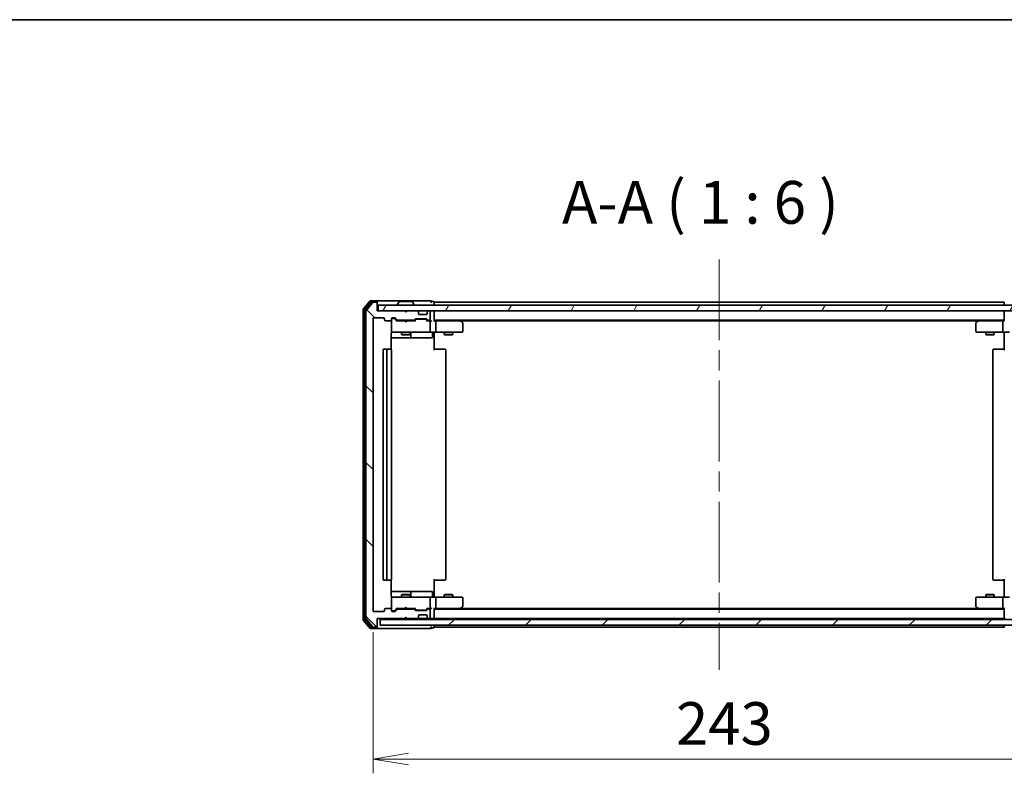
# Model space of a CAD drawing. Units: millimetres. Extents: x 72 to 7942, y 40 to 1726.
# Drawn here: x 2567 to 2913, y 1462 to 1726 of the extents above; entities that cross this region are included whole.
import ezdxf

# ---------------------------------------------------------------- set-up
doc = ezdxf.new("R2010")
doc.units = ezdxf.units.MM
doc.header["$LTSCALE"] = 5
doc.linetypes.add('CHAIN', pattern=[0.3543, 0.2362, -0.0295, 0.0591, -0.0295])
doc.layers.get('Defpoints').update_dxf_attribs({"lineweight": 25})
for name, color, linetype, lineweight in [('Border (ISO)', 7, 'Continuous', 35), ('Centerline (ISO)', 131, 'Continuous', 18), ('Dimension (ISO)', 7, 'Continuous', 18), ('Hatch (ISO)', 1, 'Continuous', 18), ('Symbol (ISO)', 7, 'Continuous', 18), ('Visible (ISO)', 7, 'Continuous', 35)]:
    doc.layers.add(name, color=color, linetype=linetype, lineweight=lineweight)
doc.styles.add('Note Text (TK)', font='MS PGothic.ttf')
doc.dimstyles.new('Default - Method 1b (TK)', dxfattribs={"dimscale": 5, "dimtxt": 2.5, "dimasz": 2.5, "dimexe": 1, "dimexo": 1.5, "dimgap": 1, "dimtad": 1, "dimdsep": 46, "dimtxsty": 'Note Text (TK)', "dimblk": 'OPEN', "dimcen": 0.09, "dimdle": 5, "dimclrd": 100, "dimclre": 100, "dimclrt": 7, "dimadec": 1, "dimazin": 1, "dimtfac": 1, "dimtmove": 0, "dimatfit": 3, "dimldrblk": 'OPEN', "dimfxl": 1, "dimtolj": 1, "dimlwd": -1, "dimlwe": -1, "dimarcsym": 0})

# ---------------------------------------------------------------- blocks, each defined once
blk = doc.blocks.new('Borders tk図枠')
at = {"layer": 'Border (ISO)'}
blk.add_line((14.5, 289), (405.5, 289), dxfattribs=at)
blk = doc.blocks.new('_Open')
at = {"color": 0, "linetype": 'ByBlock', "lineweight": -2}
for p, q in [((-1, 0.167), (0, 0)), ((-1, -0.167), (0, 0)), ((0, 0), (-1, 0))]:
    blk.add_line(p, q, dxfattribs=at)
blk = doc.blocks.new('*D29')
at = {"layer": 'Defpoints', "color": 0}
for p in [(2691.25, 1518.72), (2934.25, 1518.72), (2934.25, 1466.67)]:
    blk.add_point(p, dxfattribs=at)
at = {"layer": 'Dimension (ISO)', "color": 100}
for p, q in [((2691.25, 1511.22), (2691.25, 1461.67)), ((2934.25, 1511.22), (2934.25, 1461.67)), ((2703.75, 1466.67), (2921.75, 1466.67))]:
    blk.add_line(p, q, dxfattribs=at)
at = {"layer": 'Dimension (ISO)', "color": 100, "xscale": 12.5, "yscale": 12.5, "zscale": 12.5, "rotation": 180}
blk.add_blockref('_Open', (2691.25, 1466.67), dxfattribs=at)
at = {"layer": 'Dimension (ISO)', "color": 100, "xscale": 12.5, "yscale": 12.5, "zscale": 12.5}
blk.add_blockref('_Open', (2934.25, 1466.67), dxfattribs=at)
at = {"layer": 'Dimension (ISO)', "color": 7, "insert": (2797.56, 1479.14), "char_height": 12.5, "attachment_point": 4, "style": 'Note Text (TK)'}
blk.add_mtext('\\A1;\\fMS PGothic|b0|i0;{\\H14.9400;243', dxfattribs=at)

msp = doc.modelspace()

# ---------------------------------------------------------------- hatches: boundary and pattern name
at = {"layer": 'Hatch (ISO)'}
h = msp.add_hatch(dxfattribs=at)
h.set_pattern_fill('ANSI31', color=256, scale=152.4, angle=90.00021, style=0)
h.set_pattern_definition([(135.0002, (1950.5, -8), (-13.47033, -13.47043), [])])
edge = h.paths.add_edge_path()
edge.add_ellipse((2692.4524, 1513.223), major_axis=(0.3, 0), ratio=1, start_angle=270, end_angle=360)
edge.add_line((2692.7524, 1513.223), (2692.7524, 1515.923))
edge.add_line((2692.7524, 1515.923), (2702.2524, 1515.923))
edge.add_line((2702.2524, 1515.923), (2702.7524, 1516.423))
edge.add_line((2702.7524, 1516.423), (2703.2524, 1515.923))
edge.add_line((2703.2524, 1515.923), (2706.6281, 1515.923))
edge.add_ellipse((2706.6281, 1516.223), major_axis=(0.3, 0), ratio=1, start_angle=270, end_angle=315)
edge.add_line((2706.8402, 1516.0109), (2707.1645, 1516.3352))
edge.add_ellipse((2706.9524, 1516.5473), major_axis=(0.2121, 0.2121), ratio=1, start_angle=270, end_angle=315)
edge.add_line((2707.2524, 1516.5473), (2707.2524, 1516.923))
edge.add_ellipse((2707.5524, 1516.923), major_axis=(0, 0.3), ratio=1, start_angle=0, end_angle=90, ccw=False)
edge.add_line((2707.5524, 1517.223), (2709.9524, 1517.223))
edge.add_ellipse((2709.9524, 1516.923), major_axis=(0.3, 0), ratio=1, start_angle=0, end_angle=90, ccw=False)
edge.add_line((2710.2524, 1516.923), (2710.2524, 1516.5473))
edge.add_ellipse((2710.5524, 1516.5473), major_axis=(0, -0.3), ratio=1, start_angle=270, end_angle=315)
edge.add_line((2710.3402, 1516.3352), (2710.6645, 1516.0109))
edge.add_ellipse((2710.8766, 1516.223), major_axis=(0.2121, -0.2121), ratio=1, start_angle=270, end_angle=315)
edge.add_line((2710.8766, 1515.923), (2710.9524, 1515.923))
edge.add_ellipse((2710.9524, 1516.223), major_axis=(0.3, 0), ratio=1, start_angle=270, end_angle=360)
edge.add_line((2711.2524, 1516.223), (2711.2524, 1518.923))
edge.add_ellipse((2710.9524, 1518.923), major_axis=(0, 0.3), ratio=1, start_angle=270, end_angle=360)
edge.add_line((2710.9524, 1519.223), (2710.5766, 1519.223))
edge.add_ellipse((2710.5766, 1518.923), major_axis=(-0.3, 0), ratio=1, start_angle=270, end_angle=315)
edge.add_line((2710.3645, 1519.1352), (2710.0402, 1518.8109))
edge.add_ellipse((2709.8281, 1519.023), major_axis=(-0.2121, -0.2121), ratio=1, start_angle=45, end_angle=90, ccw=False)
edge.add_line((2709.8281, 1518.723), (2706.3266, 1518.723))
edge.add_ellipse((2706.3266, 1519.023), major_axis=(-0.3, 0), ratio=1, start_angle=45, end_angle=90, ccw=False)
edge.add_line((2706.1145, 1518.8109), (2705.7902, 1519.1352))
edge.add_ellipse((2705.5781, 1518.923), major_axis=(-0.2121, 0.2121), ratio=1, start_angle=270, end_angle=315)
edge.add_line((2705.5781, 1519.223), (2699.9266, 1519.223))
edge.add_ellipse((2699.9266, 1518.923), major_axis=(-0.3, 0), ratio=1, start_angle=270, end_angle=315)
edge.add_line((2699.7145, 1519.1352), (2699.0902, 1518.5109))
edge.add_ellipse((2698.8781, 1518.723), major_axis=(-0.2121, -0.2121), ratio=1, start_angle=45, end_angle=90, ccw=False)
edge.add_line((2698.8781, 1518.423), (2698.0524, 1518.423))
edge.add_ellipse((2698.0524, 1518.723), major_axis=(-0.3, 0), ratio=1, start_angle=0, end_angle=90, ccw=False)
edge.add_line((2697.7524, 1518.723), (2697.7524, 1519.123))
edge.add_ellipse((2697.4524, 1519.123), major_axis=(0, 0.3), ratio=1, start_angle=270, end_angle=360)
edge.add_line((2697.4524, 1519.423), (2695.5524, 1519.423))
edge.add_ellipse((2695.5524, 1519.123), major_axis=(-0.3, 0), ratio=1, start_angle=270, end_angle=360)
edge.add_line((2695.2524, 1519.123), (2695.2524, 1518.723))
edge.add_ellipse((2694.9524, 1518.723), major_axis=(0, -0.3), ratio=1, start_angle=0, end_angle=90, ccw=False)
edge.add_line((2694.9524, 1518.423), (2691.5524, 1518.423))
edge.add_ellipse((2691.5524, 1518.723), major_axis=(-0.3, 0), ratio=1, start_angle=0, end_angle=90, ccw=False)
edge.add_line((2691.2524, 1518.723), (2691.2524, 1621.123))
edge.add_ellipse((2691.5524, 1621.123), major_axis=(0, 0.3), ratio=1, start_angle=0, end_angle=90, ccw=False)
edge.add_line((2691.5524, 1621.423), (2694.9524, 1621.423))
edge.add_ellipse((2694.9524, 1621.123), major_axis=(0.3, 0), ratio=1, start_angle=0, end_angle=90, ccw=False)
edge.add_line((2695.2524, 1621.123), (2695.2524, 1620.723))
edge.add_ellipse((2695.5524, 1620.723), major_axis=(0, -0.3), ratio=1, start_angle=270, end_angle=360)
edge.add_line((2695.5524, 1620.423), (2697.4524, 1620.423))
edge.add_ellipse((2697.4524, 1620.723), major_axis=(0.3, 0), ratio=1, start_angle=270, end_angle=360)
edge.add_line((2697.7524, 1620.723), (2697.7524, 1621.123))
edge.add_ellipse((2698.0524, 1621.123), major_axis=(0, 0.3), ratio=1, start_angle=0, end_angle=90, ccw=False)
edge.add_line((2698.0524, 1621.423), (2698.8781, 1621.423))
edge.add_ellipse((2698.8781, 1621.123), major_axis=(0.3, 0), ratio=1, start_angle=45, end_angle=90, ccw=False)
edge.add_line((2699.0902, 1621.3352), (2699.7145, 1620.7109))
edge.add_ellipse((2699.9266, 1620.923), major_axis=(0.2121, -0.2121), ratio=1, start_angle=270, end_angle=315)
edge.add_line((2699.9266, 1620.623), (2705.5781, 1620.623))
edge.add_ellipse((2705.5781, 1620.923), major_axis=(0.3, 0), ratio=1, start_angle=270, end_angle=315)
edge.add_line((2705.7902, 1620.7109), (2706.1145, 1621.0352))
edge.add_ellipse((2706.3266, 1620.823), major_axis=(0.2121, 0.2121), ratio=1, start_angle=45, end_angle=90, ccw=False)
edge.add_line((2706.3266, 1621.123), (2709.8281, 1621.123))
edge.add_ellipse((2709.8281, 1620.823), major_axis=(0.3, 0), ratio=1, start_angle=45, end_angle=90, ccw=False)
edge.add_line((2710.0402, 1621.0352), (2710.3645, 1620.7109))
edge.add_ellipse((2710.5766, 1620.923), major_axis=(0.2121, -0.2121), ratio=1, start_angle=270, end_angle=315)
edge.add_line((2710.5766, 1620.623), (2710.9524, 1620.623))
edge.add_ellipse((2710.9524, 1620.923), major_axis=(0.3, 0), ratio=1, start_angle=270, end_angle=360)
edge.add_line((2711.2524, 1620.923), (2711.2524, 1623.623))
edge.add_ellipse((2710.9524, 1623.623), major_axis=(0, 0.3), ratio=1, start_angle=270, end_angle=360)
edge.add_line((2710.9524, 1623.923), (2710.8766, 1623.923))
edge.add_ellipse((2710.8766, 1623.623), major_axis=(-0.3, 0), ratio=1, start_angle=270, end_angle=315)
edge.add_line((2710.6645, 1623.8352), (2710.3402, 1623.5109))
edge.add_ellipse((2710.5524, 1623.2988), major_axis=(-0.2121, -0.2121), ratio=1, start_angle=270, end_angle=315)
edge.add_line((2710.2524, 1623.2988), (2710.2524, 1622.923))
edge.add_ellipse((2709.9524, 1622.923), major_axis=(0, -0.3), ratio=1, start_angle=0, end_angle=90, ccw=False)
edge.add_line((2709.9524, 1622.623), (2707.5524, 1622.623))
edge.add_ellipse((2707.5524, 1622.923), major_axis=(-0.3, 0), ratio=1, start_angle=0, end_angle=90, ccw=False)
edge.add_line((2707.2524, 1622.923), (2707.2524, 1623.2988))
edge.add_ellipse((2706.9524, 1623.2988), major_axis=(0, 0.3), ratio=1, start_angle=270, end_angle=315)
edge.add_line((2707.1645, 1623.5109), (2706.8402, 1623.8352))
edge.add_ellipse((2706.6281, 1623.623), major_axis=(-0.2121, 0.2121), ratio=1, start_angle=270, end_angle=315)
edge.add_line((2706.6281, 1623.923), (2703.2524, 1623.923))
edge.add_line((2703.2524, 1623.923), (2702.7524, 1623.423))
edge.add_line((2702.7524, 1623.423), (2702.2524, 1623.923))
edge.add_line((2702.2524, 1623.923), (2692.7524, 1623.923))
edge.add_line((2692.7524, 1623.923), (2692.7524, 1626.623))
edge.add_ellipse((2692.4524, 1626.623), major_axis=(0, 0.3), ratio=1, start_angle=270, end_angle=360)
edge.add_line((2692.4524, 1626.923), (2691.3929, 1626.923))
edge.add_ellipse((2691.3929, 1626.623), major_axis=(-0.3, 0), ratio=1, start_angle=270, end_angle=320.194429)
edge.add_line((2691.1624, 1626.8151), (2688.8219, 1624.0065))
edge.add_ellipse((2689.0524, 1623.8144), major_axis=(-0.1921, -0.2305), ratio=1, start_angle=270, end_angle=309.805571)
edge.add_line((2688.7524, 1623.8144), (2688.7524, 1516.0316))
edge.add_ellipse((2689.0524, 1516.0316), major_axis=(0, -0.3), ratio=1, start_angle=270, end_angle=309.805571)
edge.add_line((2688.8219, 1515.8396), (2691.1624, 1513.031))
edge.add_ellipse((2691.3929, 1513.223), major_axis=(0.1921, -0.2305), ratio=1, start_angle=270, end_angle=320.194429)
edge.add_line((2691.3929, 1512.923), (2692.4524, 1512.923))
h = msp.add_hatch(dxfattribs=at)
h.set_pattern_fill('ANSI31', color=256, scale=152.4, angle=14.999978, style=0)
h.set_pattern_definition([(60, (1950.5, -8), (-16.49778, 9.525), [])])
h.paths.add_polyline_path([(2932.4524, 1623.923), (2932.4524, 1625.923), (2693.0524, 1625.923), (2693.0524, 1623.923)])
h = msp.add_hatch(dxfattribs=at)
h.set_pattern_fill('ANSI31', color=256, scale=152.4, style=0)
h.set_pattern_definition([(45, (1950.5, -8), (-13.47038, 13.47038), [])])
h.paths.add_polyline_path([(2931.7524, 1513.623), (2931.7524, 1515.623), (2693.7524, 1515.623), (2693.7524, 1513.623)])

# ---------------------------------------------------------------- linework, layer by layer
at = {"layer": 'Centerline (ISO)', "linetype": 'CHAIN', "ltscale": 23.990969}
msp.add_line((2812.7524, 1641.923), (2812.7524, 1497.923), dxfattribs=at)
at = {"layer": 'Visible (ISO)'}
for p, q in [((2690.1624, 1627.3151), (2687.8219, 1624.5065)), ((2692.4524, 1627.423), (2690.3929, 1627.423)), ((2707.7524, 1627.423), (2692.4524, 1627.423)), ((2711.4524, 1627.423), (2707.7524, 1627.423)), ((2687.7524, 1624.3144), (2687.7524, 1515.5316)), ((2688.2524, 1624.1334), (2688.2524, 1515.7127)), ((2690.5633, 1627.0151), (2688.3219, 1624.3254)), ((2688.7524, 1623.8144), (2688.7524, 1516.0316)), ((2691.1624, 1626.8151), (2688.8219, 1624.0065)), ((2692.4524, 1627.123), (2690.7937, 1627.123)), ((2692.4524, 1626.923), (2691.3929, 1626.923)), ((2692.7524, 1627.123), (2692.7524, 1626.823)), ((2692.7524, 1626.623), (2692.7524, 1626.823)), ((2692.7524, 1623.923), (2692.7524, 1626.623)), ((2702.2524, 1623.923), (2692.7524, 1623.923)), ((2932.4524, 1625.923), (2693.0524, 1625.923)), ((2693.0524, 1625.923), (2693.0524, 1623.923)), ((2693.0524, 1623.923), (2932.4524, 1623.923)), ((2699.8524, 1626.023), (2699.8524, 1626.0637)), ((2700.4432, 1627.032), (2699.8847, 1626.1727)), ((2704.8938, 1627.123), (2700.6109, 1627.123)), ((2702.7524, 1623.423), (2702.2524, 1623.923)), ((2703.2524, 1623.923), (2702.7524, 1623.423)), ((2706.6281, 1623.923), (2703.2524, 1623.923)), ((2705.0615, 1627.032), (2705.6201, 1626.1727)), ((2705.6524, 1626.023), (2705.6524, 1626.0637)), ((2707.1645, 1623.5109), (2706.8402, 1623.8352)), ((2710.6645, 1623.8352), (2710.3402, 1623.5109)), ((2710.9524, 1623.923), (2710.8766, 1623.923)), ((2712.4524, 1627.123), (2711.7524, 1627.123)), ((2712.7524, 1626.623), (2712.7524, 1626.923)), ((2912.7524, 1626.923), (2712.7524, 1626.923)), ((2712.7524, 1625.923), (2712.7524, 1626.623)), ((2712.7524, 1623.623), (2712.7524, 1623.923)), ((2912.7524, 1626.923), (2912.7524, 1626.623)), ((2912.7524, 1626.623), (2912.7524, 1625.923)), ((2912.7524, 1623.923), (2912.7524, 1623.623)), ((2691.2524, 1518.723), (2691.2524, 1621.123)), ((2691.5524, 1621.423), (2694.9524, 1621.423)), ((2695.2524, 1621.123), (2695.2524, 1620.723)), ((2695.5524, 1620.423), (2697.4524, 1620.423)), ((2697.7524, 1620.723), (2697.7524, 1621.123)), ((2697.7524, 1620.723), (2697.7524, 1616.723)), ((2698.0524, 1621.423), (2698.8781, 1621.423)), ((2698.5416, 1621.223), (2698.0524, 1621.223)), ((2698.6781, 1621.223), (2698.5416, 1621.223)), ((2699.6024, 1620.423), (2698.8903, 1621.1351)), ((2699.0902, 1621.3352), (2699.7145, 1620.7109)), ((2702.2524, 1620.423), (2699.4263, 1620.423)), ((2699.9266, 1620.623), (2705.5781, 1620.623)), ((2701.2524, 1620.623), (2701.2524, 1620.423)), ((2702.3124, 1620.363), (2702.2524, 1620.423)), ((2702.7524, 1619.923), (2702.3124, 1620.363)), ((2702.7524, 1619.923), (2703.1924, 1620.363)), ((2703.2524, 1620.423), (2703.1924, 1620.363)), ((2706.0785, 1620.423), (2703.2524, 1620.423)), ((2704.2524, 1620.623), (2704.2524, 1620.423)), ((2705.7902, 1620.7109), (2706.1145, 1621.0352)), ((2706.3145, 1620.8351), (2705.9024, 1620.423)), ((2706.3266, 1621.123), (2709.8281, 1621.123)), ((2706.6701, 1620.923), (2706.5267, 1620.923)), ((2709.4847, 1620.923), (2706.6701, 1620.923)), ((2707.185, 1623.4905), (2707.1645, 1623.5109)), ((2707.2524, 1622.923), (2707.2524, 1623.2988)), ((2709.9524, 1622.623), (2707.5524, 1622.623)), ((2709.6281, 1620.923), (2709.4847, 1620.923)), ((2709.8403, 1620.8351), (2710.2524, 1620.423)), ((2710.0402, 1621.0352), (2710.3645, 1620.7109)), ((2710.9524, 1620.423), (2710.0763, 1620.423)), ((2710.2524, 1623.2988), (2710.2524, 1622.923)), ((2710.3402, 1623.5109), (2710.3198, 1623.4905)), ((2710.5766, 1620.623), (2710.9524, 1620.623)), ((2711.3281, 1620.423), (2710.9524, 1620.423)), ((2711.2524, 1620.923), (2711.2524, 1623.623)), ((2712.7524, 1620.3352), (2712.7524, 1623.623)), ((2712.7524, 1620.623), (2912.7524, 1620.623)), ((2713.1281, 1620.423), (2712.7524, 1620.423)), ((2721.719, 1620.423), (2713.1281, 1620.423)), ((2721.899, 1620.363), (2721.5524, 1620.623)), ((2721.819, 1620.423), (2903.6857, 1620.423)), ((2722.6324, 1619.813), (2721.899, 1620.363)), ((2903.6057, 1620.363), (2902.8724, 1619.813)), ((2903.9524, 1620.623), (2903.6057, 1620.363)), ((2912.3766, 1620.423), (2903.7857, 1620.423)), ((2912.7524, 1620.423), (2912.3766, 1620.423)), ((2912.7524, 1623.623), (2912.7524, 1620.3352)), ((2711.2524, 1616.723), (2711.2524, 1620.123)), ((2713.2524, 1616.723), (2713.2524, 1620.123)), ((2721.689, 1620.123), (2721.8446, 1620.2786)), ((2722.7524, 1616.723), (2722.7524, 1619.573)), ((2902.7524, 1619.573), (2902.7524, 1616.723)), ((2903.8158, 1620.123), (2903.6602, 1620.2786)), ((2912.2524, 1616.723), (2912.2524, 1620.123)), ((2697.6626, 1610.3371), (2697.6626, 1615.923)), ((2697.6626, 1614.423), (2704.0753, 1614.423)), ((2697.7524, 1616.723), (2697.7524, 1616.6997)), ((2698.0524, 1616.423), (2698.9378, 1616.423)), ((2698.9378, 1616.423), (2710.1342, 1616.423)), ((2701.2524, 1616.423), (2701.2524, 1615.573)), ((2701.2524, 1615.573), (2704.2524, 1615.573)), ((2701.5591, 1615.4197), (2701.2524, 1615.573)), ((2703.9457, 1615.4197), (2701.5591, 1615.4197)), ((2703.9457, 1615.4197), (2704.2524, 1615.573)), ((2704.0753, 1614.423), (2704.2469, 1614.423)), ((2704.2469, 1614.423), (2707.9214, 1614.423)), ((2704.2524, 1616.423), (2704.2524, 1615.573)), ((2704.5469, 1614.723), (2704.5469, 1616.123)), ((2707.9214, 1614.423), (2711.8511, 1614.423)), ((2710.1342, 1616.423), (2710.9524, 1616.423)), ((2713.1281, 1616.423), (2710.9524, 1616.423)), ((2712.1511, 1616.123), (2712.1511, 1614.723)), ((2712.7524, 1616.4153), (2712.7524, 1616.198)), ((2712.7524, 1615.923), (2712.7524, 1616.198)), ((2712.7524, 1615.923), (2712.7524, 1610.123)), ((2713.1281, 1616.423), (2721.689, 1616.423)), ((2716.2524, 1616.423), (2716.2524, 1615.573)), ((2716.2524, 1615.573), (2719.2524, 1615.573)), ((2716.5591, 1615.4197), (2716.2524, 1615.573)), ((2718.9457, 1615.4197), (2716.5591, 1615.4197)), ((2718.9457, 1615.4197), (2719.2524, 1615.573)), ((2719.2524, 1616.423), (2719.2524, 1615.573)), ((2721.689, 1616.423), (2722.4524, 1616.423)), ((2903.0524, 1616.423), (2903.8158, 1616.423)), ((2903.8158, 1616.423), (2912.3766, 1616.423)), ((2906.2524, 1616.423), (2906.2524, 1615.573)), ((2906.2524, 1615.573), (2909.2524, 1615.573)), ((2906.5591, 1615.4197), (2906.2524, 1615.573)), ((2908.9457, 1615.4197), (2906.5591, 1615.4197)), ((2908.9457, 1615.4197), (2909.2524, 1615.573)), ((2909.2524, 1616.423), (2909.2524, 1615.573)), ((2914.5524, 1616.423), (2912.3766, 1616.423)), ((2912.7524, 1616.198), (2912.7524, 1616.4153)), ((2912.7524, 1616.198), (2912.7524, 1615.923)), ((2912.7524, 1610.123), (2912.7524, 1615.923)), ((2694.7524, 1610.123), (2694.7524, 1529.723)), ((2696.3524, 1610.423), (2695.0524, 1610.423)), ((2696.0524, 1610.123), (2696.0524, 1529.723)), ((2696.5453, 1610.423), (2696.3524, 1610.423)), ((2696.5453, 1610.423), (2696.6867, 1610.423)), ((2697.3938, 1610.423), (2696.6867, 1610.423)), ((2697.3938, 1610.423), (2697.4524, 1610.423)), ((2697.7524, 1529.723), (2697.7524, 1610.123)), ((2712.7524, 1610.423), (2713.1666, 1610.423)), ((2715.5453, 1610.423), (2713.1666, 1610.423)), ((2715.5453, 1610.423), (2715.6867, 1610.423)), ((2716.3938, 1610.423), (2715.6867, 1610.423)), ((2716.3938, 1610.423), (2716.4524, 1610.423)), ((2716.7524, 1529.723), (2716.7524, 1610.123)), ((2908.7524, 1610.123), (2908.7524, 1529.723)), ((2909.0524, 1610.423), (2909.111, 1610.423)), ((2909.8181, 1610.423), (2909.111, 1610.423)), ((2909.8181, 1610.423), (2909.9595, 1610.423)), ((2912.3382, 1610.423), (2909.9595, 1610.423)), ((2912.3382, 1610.423), (2912.7524, 1610.423)), ((2695.0524, 1529.423), (2696.3524, 1529.423)), ((2696.3524, 1529.423), (2696.5453, 1529.423)), ((2696.6867, 1529.423), (2696.5453, 1529.423)), ((2696.6867, 1529.423), (2697.3938, 1529.423)), ((2697.4524, 1529.423), (2697.3938, 1529.423)), ((2697.6626, 1523.923), (2697.6626, 1529.509)), ((2712.7524, 1529.723), (2712.7524, 1523.923)), ((2713.1666, 1529.423), (2712.7524, 1529.423)), ((2713.1666, 1529.423), (2715.5453, 1529.423)), ((2715.6867, 1529.423), (2715.5453, 1529.423)), ((2715.6867, 1529.423), (2716.3938, 1529.423)), ((2716.4524, 1529.423), (2716.3938, 1529.423)), ((2909.111, 1529.423), (2909.0524, 1529.423)), ((2909.111, 1529.423), (2909.8181, 1529.423)), ((2909.9595, 1529.423), (2909.8181, 1529.423)), ((2909.9595, 1529.423), (2912.3382, 1529.423)), ((2912.7524, 1529.423), (2912.3382, 1529.423)), ((2912.7524, 1523.923), (2912.7524, 1529.723)), ((2704.0753, 1525.423), (2697.6626, 1525.423)), ((2701.5591, 1524.4264), (2701.2524, 1524.273)), ((2704.2524, 1524.273), (2701.2524, 1524.273)), ((2701.2524, 1523.423), (2701.2524, 1524.273)), ((2701.5591, 1524.4264), (2703.9457, 1524.4264)), ((2703.9457, 1524.4264), (2704.2524, 1524.273)), ((2704.2469, 1525.423), (2704.0753, 1525.423)), ((2707.9214, 1525.423), (2704.2469, 1525.423)), ((2704.2524, 1523.423), (2704.2524, 1524.273)), ((2704.5469, 1523.723), (2704.5469, 1525.123)), ((2711.8511, 1525.423), (2707.9214, 1525.423)), ((2712.1511, 1523.723), (2712.1511, 1525.123)), ((2712.7524, 1523.6481), (2712.7524, 1523.923)), ((2712.7524, 1523.6481), (2712.7524, 1523.4308)), ((2716.5591, 1524.4264), (2716.2524, 1524.273)), ((2719.2524, 1524.273), (2716.2524, 1524.273)), ((2716.2524, 1523.423), (2716.2524, 1524.273)), ((2716.5591, 1524.4264), (2718.9457, 1524.4264)), ((2718.9457, 1524.4264), (2719.2524, 1524.273)), ((2719.2524, 1523.423), (2719.2524, 1524.273)), ((2906.5591, 1524.4264), (2906.2524, 1524.273)), ((2909.2524, 1524.273), (2906.2524, 1524.273)), ((2906.2524, 1523.423), (2906.2524, 1524.273)), ((2906.5591, 1524.4264), (2908.9457, 1524.4264)), ((2908.9457, 1524.4264), (2909.2524, 1524.273)), ((2909.2524, 1523.423), (2909.2524, 1524.273)), ((2912.7524, 1523.923), (2912.7524, 1523.6481)), ((2912.7524, 1523.4308), (2912.7524, 1523.6481)), ((2697.7524, 1523.1464), (2697.7524, 1523.123)), ((2697.7524, 1523.123), (2697.7524, 1519.123)), ((2698.9378, 1523.423), (2698.0524, 1523.423)), ((2710.1342, 1523.423), (2698.9378, 1523.423)), ((2710.9524, 1523.423), (2710.1342, 1523.423)), ((2710.9524, 1523.423), (2713.1281, 1523.423)), ((2711.2524, 1519.723), (2711.2524, 1523.123)), ((2721.689, 1523.423), (2713.1281, 1523.423)), ((2713.2524, 1519.723), (2713.2524, 1523.123)), ((2722.4524, 1523.423), (2721.689, 1523.423)), ((2722.7524, 1520.273), (2722.7524, 1523.123)), ((2902.7524, 1523.123), (2902.7524, 1520.273)), ((2903.8158, 1523.423), (2903.0524, 1523.423)), ((2912.3766, 1523.423), (2903.8158, 1523.423)), ((2912.2524, 1519.723), (2912.2524, 1523.123)), ((2912.3766, 1523.423), (2914.5524, 1523.423)), ((2694.9524, 1518.423), (2691.5524, 1518.423)), ((2695.2524, 1519.123), (2695.2524, 1518.723)), ((2697.4524, 1519.423), (2695.5524, 1519.423)), ((2697.7524, 1518.723), (2697.7524, 1519.123)), ((2698.0524, 1518.623), (2698.5416, 1518.623)), ((2698.8781, 1518.423), (2698.0524, 1518.423)), ((2698.5416, 1518.623), (2698.6781, 1518.623)), ((2699.6024, 1519.423), (2698.8903, 1518.7109)), ((2699.7145, 1519.1352), (2699.0902, 1518.5109)), ((2699.4263, 1519.423), (2702.2524, 1519.423)), ((2705.5781, 1519.223), (2699.9266, 1519.223)), ((2701.2524, 1519.223), (2701.2524, 1519.423)), ((2702.2524, 1519.423), (2702.3124, 1519.483)), ((2702.7524, 1519.923), (2702.3124, 1519.483)), ((2702.7524, 1519.923), (2703.1924, 1519.483)), ((2703.1924, 1519.483), (2703.2524, 1519.423)), ((2703.2524, 1519.423), (2706.0785, 1519.423)), ((2704.2524, 1519.223), (2704.2524, 1519.423)), ((2706.1145, 1518.8109), (2705.7902, 1519.1352)), ((2706.3145, 1519.0109), (2705.9024, 1519.423)), ((2709.8281, 1518.723), (2706.3266, 1518.723)), ((2706.5267, 1518.923), (2706.6701, 1518.923)), ((2706.6701, 1518.923), (2709.4847, 1518.923)), ((2707.2524, 1516.5473), (2707.2524, 1516.923)), ((2707.5524, 1517.223), (2709.9524, 1517.223)), ((2709.4847, 1518.923), (2709.6281, 1518.923)), ((2710.2524, 1519.423), (2709.8403, 1519.0109)), ((2710.3645, 1519.1352), (2710.0402, 1518.8109)), ((2710.0763, 1519.423), (2710.9524, 1519.423)), ((2710.2524, 1516.923), (2710.2524, 1516.5473)), ((2710.9524, 1519.223), (2710.5766, 1519.223)), ((2710.9524, 1519.423), (2711.3281, 1519.423)), ((2711.2524, 1516.223), (2711.2524, 1518.923)), ((2712.7524, 1516.223), (2712.7524, 1519.5109)), ((2712.7524, 1519.423), (2713.1281, 1519.423)), ((2912.7524, 1519.223), (2712.7524, 1519.223)), ((2713.1281, 1519.423), (2721.719, 1519.423)), ((2721.5524, 1519.223), (2721.899, 1519.483)), ((2721.689, 1519.723), (2721.8446, 1519.5674)), ((2903.6857, 1519.423), (2721.819, 1519.423)), ((2721.899, 1519.483), (2722.6324, 1520.033)), ((2902.8724, 1520.033), (2903.6057, 1519.483)), ((2903.6057, 1519.483), (2903.9524, 1519.223)), ((2903.8158, 1519.723), (2903.6602, 1519.5674)), ((2903.7857, 1519.423), (2912.3766, 1519.423)), ((2912.3766, 1519.423), (2912.7524, 1519.423)), ((2912.7524, 1519.5109), (2912.7524, 1516.223)), ((2687.8219, 1515.3396), (2690.1624, 1512.531)), ((2688.3219, 1515.5206), (2690.5633, 1512.831)), ((2688.8219, 1515.8396), (2691.1624, 1513.031)), ((2692.7524, 1513.223), (2692.7524, 1515.923)), ((2692.7524, 1515.923), (2702.2524, 1515.923)), ((2931.7524, 1515.623), (2693.7524, 1515.623)), ((2693.7524, 1515.623), (2693.7524, 1513.623)), ((2693.7524, 1513.623), (2931.7524, 1513.623)), ((2702.2524, 1515.923), (2702.7524, 1516.423)), ((2702.2524, 1515.923), (2703.2524, 1515.923)), ((2702.7524, 1516.423), (2703.2524, 1515.923)), ((2703.2524, 1515.923), (2706.6281, 1515.923)), ((2706.6281, 1515.923), (2707.0524, 1515.923)), ((2706.8402, 1516.0109), (2707.1645, 1516.3352)), ((2707.0524, 1515.923), (2710.4524, 1515.923)), ((2707.1645, 1516.3352), (2707.185, 1516.3556)), ((2710.3198, 1516.3556), (2710.3402, 1516.3352)), ((2710.3402, 1516.3352), (2710.6645, 1516.0109)), ((2710.4524, 1515.923), (2710.8766, 1515.923)), ((2710.8766, 1515.923), (2710.9524, 1515.923)), ((2710.9524, 1515.923), (2711.6281, 1515.923)), ((2711.6281, 1515.923), (2712.4524, 1515.923)), ((2712.7524, 1515.923), (2712.7524, 1516.223)), ((2712.7524, 1515.923), (2912.7524, 1515.923)), ((2712.7524, 1515.623), (2712.7524, 1515.923)), ((2712.7524, 1513.223), (2712.7524, 1513.623)), ((2912.7524, 1516.223), (2912.7524, 1515.923)), ((2912.7524, 1515.923), (2912.7524, 1515.623)), ((2912.7524, 1513.623), (2912.7524, 1513.223)), ((2690.3929, 1512.423), (2692.4524, 1512.423)), ((2690.7937, 1512.723), (2692.4524, 1512.723)), ((2691.3929, 1512.923), (2692.4524, 1512.923)), ((2692.4524, 1512.423), (2707.7524, 1512.423)), ((2692.7524, 1513.023), (2692.7524, 1513.223)), ((2692.7524, 1513.023), (2692.7524, 1512.723)), ((2707.7524, 1512.423), (2711.4524, 1512.423)), ((2711.7524, 1512.723), (2712.4524, 1512.723)), ((2712.7524, 1512.923), (2712.7524, 1513.223)), ((2712.7524, 1512.923), (2912.7524, 1512.923)), ((2912.7524, 1513.223), (2912.7524, 1512.923))]:
    msp.add_line(p, q, dxfattribs=at)
for centre, radius, start, end in [((2690.3929, 1627.123), 0.3, 90, 140.194429), ((2692.4524, 1627.123), 0.3, 0, 90), ((2711.4524, 1627.123), 0.3, 0, 90), ((2688.0524, 1624.3144), 0.3, 140.194429, 180), ((2688.5524, 1624.1334), 0.3, 140.194429, 180), ((2689.0524, 1623.8144), 0.3, 140.194429, 180), ((2690.7937, 1626.823), 0.3, 90, 140.194429), ((2691.3929, 1626.623), 0.3, 90, 140.194429), ((2692.4524, 1626.823), 0.3, 0, 90), ((2692.4524, 1626.623), 0.3, 0, 90), ((2700.0524, 1626.0637), 0.2, 146.976132, 180), ((2699.9524, 1626.023), 0.1, 180, 270), ((2700.6109, 1626.923), 0.2, 90, 146.976132), ((2704.8938, 1626.923), 0.2, 33.023868, 90), ((2705.5524, 1626.023), 0.1, 270, 0), ((2705.4524, 1626.0637), 0.2, 0, 33.023868), ((2706.6281, 1623.623), 0.3, 45, 90), ((2710.8766, 1623.623), 0.3, 90, 135), ((2710.9524, 1623.623), 0.3, 0, 90), ((2711.4524, 1627.123), 0.3, 270, 0), ((2712.4524, 1626.823), 0.3, 0, 90), ((2712.4524, 1623.623), 0.3, 0, 90), ((2691.5524, 1621.123), 0.3, 90, 180), ((2694.9524, 1621.123), 0.3, 0, 90), ((2695.5524, 1620.723), 0.3, 180, 270), ((2697.4524, 1620.723), 0.3, 270, 0), ((2698.0524, 1621.123), 0.3, 90, 180), ((2698.0524, 1620.923), 0.3, 90, 180), ((2698.8781, 1621.123), 0.3, 45, 90), ((2699.9266, 1620.923), 0.3, 225, 270), ((2705.5781, 1620.923), 0.3, 270, 315), ((2706.3266, 1620.823), 0.3, 90, 135), ((2706.9524, 1623.2988), 0.3, 0, 45), ((2707.5524, 1622.923), 0.3, 180, 270), ((2709.8281, 1620.823), 0.3, 45, 90), ((2709.9524, 1622.923), 0.3, 270, 0), ((2710.5524, 1623.2988), 0.3, 135, 180), ((2710.5766, 1620.923), 0.3, 225, 270), ((2710.9524, 1620.923), 0.3, 270, 0), ((2710.9524, 1620.123), 0.3, 66.562016, 90), ((2721.719, 1620.123), 0.3, 66.562004, 90), ((2721.719, 1620.123), 0.3, 53.130102, 66.562021), ((2903.7857, 1620.123), 0.3, 113.437984, 126.869898), ((2903.7857, 1620.123), 0.3, 90, 113.437984), ((2710.9524, 1620.123), 0.3, 0, 31.244455), ((2722.4524, 1619.573), 0.3, 0, 53.130102), ((2903.0524, 1619.573), 0.3, 126.869898, 180), ((2698.0524, 1616.723), 0.3, 180, 270), ((2698.0524, 1616.6976), 0.3, 180, 284.477512), ((2698.2524, 1615.923), 0.5, 90, 104.477512), ((2704.2469, 1614.723), 0.3, 270, 0), ((2704.8469, 1616.123), 0.3, 90, 180), ((2710.9524, 1616.723), 0.3, 270, 0), ((2711.8511, 1614.723), 0.3, 270, 0), ((2712.4511, 1616.123), 0.3, 90, 180), ((2722.4524, 1616.723), 0.3, 270, 0), ((2903.0524, 1616.723), 0.3, 180, 270), ((2695.0524, 1610.123), 0.3, 90, 180), ((2696.3524, 1610.123), 0.3, 90, 180), ((2697.4524, 1610.123), 0.3, 0, 90), ((2716.4524, 1610.123), 0.3, 0, 90), ((2909.0524, 1610.123), 0.3, 90, 180), ((2695.0524, 1529.723), 0.3, 180, 270), ((2696.3524, 1529.723), 0.3, 180, 270), ((2697.4524, 1529.723), 0.3, 270, 0), ((2716.4524, 1529.723), 0.3, 270, 0), ((2909.0524, 1529.723), 0.3, 180, 270), ((2704.2469, 1525.123), 0.3, 0, 90), ((2704.8469, 1523.723), 0.3, 180, 270), ((2711.8511, 1525.123), 0.3, 0, 90), ((2712.4511, 1523.723), 0.3, 180, 270), ((2698.0524, 1523.1484), 0.3, 75.522488, 180), ((2698.0524, 1523.123), 0.3, 90, 180), ((2698.2524, 1523.923), 0.5, 255.522488, 270), ((2710.9524, 1523.123), 0.3, 0, 90), ((2722.4524, 1523.123), 0.3, 0, 90), ((2722.4524, 1520.273), 0.3, 306.869898, 0), ((2903.0524, 1523.123), 0.3, 90, 180), ((2903.0524, 1520.273), 0.3, 180, 233.130102), ((2691.5524, 1518.723), 0.3, 180, 270), ((2694.9524, 1518.723), 0.3, 270, 0), ((2695.5524, 1519.123), 0.3, 90, 180), ((2697.4524, 1519.123), 0.3, 0, 90), ((2698.0524, 1518.923), 0.3, 180, 270), ((2698.0524, 1518.723), 0.3, 180, 270), ((2698.8781, 1518.723), 0.3, 270, 315), ((2699.9266, 1518.923), 0.3, 90, 135), ((2705.5781, 1518.923), 0.3, 45, 90), ((2706.3266, 1519.023), 0.3, 225, 270), ((2707.5524, 1516.923), 0.3, 90, 180), ((2709.8281, 1519.023), 0.3, 270, 315), ((2709.9524, 1516.923), 0.3, 0, 90), ((2710.5766, 1518.923), 0.3, 90, 135), ((2710.9524, 1519.723), 0.3, 270, 293.437996), ((2710.9524, 1518.923), 0.3, 0, 90), ((2710.9524, 1519.723), 0.3, 328.755545, 0), ((2721.719, 1519.723), 0.3, 270, 293.437984), ((2721.719, 1519.723), 0.3, 293.437984, 306.869898), ((2903.7857, 1519.723), 0.3, 233.130102, 246.562021), ((2903.7857, 1519.723), 0.3, 246.562004, 270), ((2688.0524, 1515.5316), 0.3, 180, 219.805571), ((2688.5524, 1515.7127), 0.3, 180, 219.805571), ((2689.0524, 1516.0316), 0.3, 180, 219.805571), ((2706.6281, 1516.223), 0.3, 270, 315), ((2706.9524, 1516.5473), 0.3, 315, 0), ((2710.5524, 1516.5473), 0.3, 180, 225), ((2710.8766, 1516.223), 0.3, 225, 270), ((2710.9524, 1516.223), 0.3, 270, 0), ((2712.4524, 1516.223), 0.3, 270, 0), ((2913.0524, 1516.223), 0.3, 180, 270), ((2690.3929, 1512.723), 0.3, 219.805571, 270), ((2690.7937, 1513.023), 0.3, 219.805571, 270), ((2691.3929, 1513.223), 0.3, 219.805571, 270), ((2692.4524, 1513.223), 0.3, 270, 0), ((2692.4524, 1513.023), 0.3, 270, 0), ((2692.4524, 1512.723), 0.3, 270, 0), ((2711.4524, 1512.723), 0.3, 0, 90), ((2711.4524, 1512.723), 0.3, 270, 0), ((2712.4524, 1513.023), 0.3, 270, 0), ((2913.0524, 1513.023), 0.3, 180, 228.189685)]:
    msp.add_arc(centre, radius, start, end, dxfattribs=at)
for centre, major_axis, ratio, start_param, end_param in [((2698.6781, 1620.923), (0.3, 0), 0.99985076, 0.78532354, 1.57079633), ((2699.3232, 1620.123), (-0.1246, -0.2958), 0.40041045, 3.30861727, 3.95211838), ((2706.1816, 1620.123), (0.1246, -0.2958), 0.40041045, 2.33106693, 2.97456804), ((2706.5267, 1620.623), (-0.3, 0), 0.99985076, 4.71238898, 5.49786177), ((2709.6281, 1620.623), (0.3, 0), 0.99985076, 0.78532354, 1.57079633), ((2709.9732, 1620.123), (-0.1246, -0.2958), 0.40041045, 3.30861727, 3.95211838), ((2710.9202, 1620.123), (0.6487, 0.2044), 0.33843751, 1.23011504, 1.46454615), ((2711.3281, 1620.123), (0.4243, 0), 0.70710678, 0.78539816, 1.57079633), ((2713.1281, 1620.123), (0, 0.3), 0.41421356, 4.71238898, 6.28318531), ((2912.3766, 1620.123), (0, -0.3), 0.41421356, 3.14159265, 4.71238898), ((2710.9524, 1620.1456), (0.2515, 0.483), 0.33843751, 4.88684285, 5.16156968), ((2711.6281, 1620.123), (0.2772, -0.2772), 0.41421356, 1.17809725, 1.96349541), ((2712.4524, 1620.123), (0.2772, 0.2772), 0.41421356, 5.10508806, 5.89048623), ((2721.689, 1620.1456), (-0.2411, 0.4823), 0.37002441, 4.52944541, 4.80417225), ((2903.8158, 1620.1456), (0.2411, 0.4823), 0.37002441, 1.47901306, 1.75373989), ((2713.1281, 1616.723), (0, 0.3), 0.41421356, 3.14159265, 4.71238898), ((2912.3766, 1616.723), (0, -0.3), 0.41421356, 4.71238898, 6.28318531), ((2713.1281, 1523.123), (0, 0.3), 0.41421356, 4.71238898, 6.28318531), ((2912.3766, 1523.123), (0, -0.3), 0.41421356, 3.14159265, 4.71238898), ((2698.6781, 1518.923), (0.3, 0), 0.99985076, 4.71238898, 5.49786177), ((2699.3232, 1519.723), (-0.1246, 0.2958), 0.40041045, 2.33106693, 2.97456804), ((2706.1816, 1519.723), (0.1246, 0.2958), 0.40041045, 3.30861727, 3.95211838), ((2706.5267, 1519.223), (-0.3, 0), 0.99985076, 0.78532354, 1.57079633), ((2709.6281, 1519.223), (0.3, 0), 0.99985076, 4.71238898, 5.49786177), ((2709.9732, 1519.723), (-0.1246, 0.2958), 0.40041045, 2.33106693, 2.97456804), ((2710.9202, 1519.723), (0.6487, -0.2044), 0.33843751, 4.81863915, 5.05307036), ((2710.9524, 1519.7005), (0.2515, -0.483), 0.33843751, 1.12161563, 1.39634246), ((2711.3281, 1519.723), (0.4243, 0), 0.70710678, 4.71238898, 5.49778714), ((2711.6281, 1519.723), (0.2772, 0.2772), 0.41421356, 4.3196899, 5.10508806), ((2712.4524, 1519.723), (-0.2772, 0.2772), 0.41421356, 3.53429174, 4.3196899), ((2713.1281, 1519.723), (0, 0.3), 0.41421356, 3.14159265, 4.71238898), ((2721.689, 1519.7005), (-0.2411, -0.4823), 0.37002441, 1.47901306, 1.75373989), ((2903.8158, 1519.7005), (0.2411, -0.4823), 0.37002441, 4.52944541, 4.80417225), ((2912.3766, 1519.723), (0, -0.3), 0.41421356, 4.71238898, 6.28318531), ((2913.0524, 1519.723), (0.2772, 0.2772), 0.41421356, 1.96349541, 2.74889357)]:
    msp.add_ellipse(centre, major_axis=major_axis, ratio=ratio, start_param=start_param, end_param=end_param, dxfattribs=at)
for points, knots in [([(2711.0717, 1620.3983), (2711.0772, 1620.3959), (2711.0827, 1620.3933), (2711.1166, 1620.3761), (2711.1429, 1620.3567), (2711.1802, 1620.3195), (2711.1967, 1620.2987), (2711.2089, 1620.2786)], [0.3810312192, 0.3810312192, 0.3810312192, 0.3810312192, 0.382741903, 0.382741903, 0.3917616542, 0.3917616542, 0.3985536381, 0.3985536381, 0.3985536381, 0.3985536381]), ([(2721.8384, 1620.3983), (2721.8395, 1620.3956), (2721.8404, 1620.3927), (2721.8454, 1620.3759), (2721.8482, 1620.3544), (2721.8483, 1620.3175), (2721.8471, 1620.2979), (2721.8446, 1620.2786)], [0.250886766, 0.250886766, 0.250886766, 0.250886766, 0.2528779694, 0.2528779694, 0.2619584182, 0.2619584182, 0.268388032, 0.268388032, 0.268388032, 0.268388032]), ([(2903.6664, 1620.3983), (2903.6654, 1620.3959), (2903.6645, 1620.3933), (2903.6593, 1620.3761), (2903.6567, 1620.3567), (2903.6563, 1620.3195), (2903.6576, 1620.2987), (2903.6602, 1620.2786)], [0.3810312192, 0.3810312192, 0.3810312192, 0.3810312192, 0.382741903, 0.382741903, 0.3917616542, 0.3917616542, 0.3985536381, 0.3985536381, 0.3985536381, 0.3985536381]), ([(2697.7524, 1616.198), (2697.732, 1616.1694), (2697.7148, 1616.1386), (2697.6777, 1616.054), (2697.6626, 1615.9833), (2697.6626, 1615.923)], [0.1237212871, 0.1237212871, 0.1237212871, 0.1237212871, 0.1333697264, 0.1333697264, 0.1514440253, 0.1514440253, 0.1514440253, 0.1514440253]), ([(2697.7524, 1616.198), (2697.772, 1616.2255), (2697.7944, 1616.2509), (2697.8641, 1616.3174), (2697.93, 1616.3595), (2698.0037, 1616.389), (2698.0175, 1616.3939), (2698.0318, 1616.3983)], [-0.1237212871, -0.1237212871, -0.1237212871, -0.1237212871, -0.1144259318, -0.1144259318, -0.0948543073, -0.0948543073, -0.0906267725, -0.0906267725, -0.0906267725, -0.0906267725]), ([(2713.9149, 1616.423), (2713.8456, 1616.423), (2713.7737, 1616.4205), (2713.6253, 1616.4136), (2713.5488, 1616.4092), (2713.3918, 1616.4018), (2713.3114, 1616.399), (2713.1494, 1616.397), (2713.068, 1616.398), (2712.9078, 1616.403), (2712.8289, 1616.407), (2712.7524, 1616.411)], [0, 0, 0, 0, 0.022954349, 0.022954349, 0.045908698, 0.045908698, 0.068863048, 0.068863048, 0.091817397, 0.091817397, 0.114771746, 0.114771746, 0.114771746, 0.114771746]), ([(2911.5898, 1616.423), (2911.6592, 1616.423), (2911.7311, 1616.4205), (2911.8794, 1616.4136), (2911.956, 1616.4092), (2912.113, 1616.4018), (2912.1934, 1616.399), (2912.3553, 1616.397), (2912.4367, 1616.398), (2912.597, 1616.403), (2912.6758, 1616.407), (2912.7524, 1616.411)], [0, 0, 0, 0, 0.022954349, 0.022954349, 0.045908698, 0.045908698, 0.068863048, 0.068863048, 0.091817397, 0.091817397, 0.114771746, 0.114771746, 0.114771746, 0.114771746]), ([(2697.6626, 1523.923), (2697.6626, 1523.8628), (2697.6777, 1523.7921), (2697.7148, 1523.7074), (2697.732, 1523.6766), (2697.7524, 1523.6481)], [0.1514440253, 0.1514440253, 0.1514440253, 0.1514440253, 0.1695183242, 0.1695183242, 0.1791667634, 0.1791667634, 0.1791667634, 0.1791667634]), ([(2698.0318, 1523.4478), (2698.0175, 1523.4522), (2698.0037, 1523.4571), (2697.93, 1523.4866), (2697.8641, 1523.5287), (2697.7944, 1523.5951), (2697.772, 1523.6206), (2697.7524, 1523.6481)], [0.0906267725, 0.0906267725, 0.0906267725, 0.0906267725, 0.0948543073, 0.0948543073, 0.1144259318, 0.1144259318, 0.1237212871, 0.1237212871, 0.1237212871, 0.1237212871]), ([(2713.9149, 1523.423), (2713.8456, 1523.423), (2713.7737, 1523.4255), (2713.6253, 1523.4325), (2713.5488, 1523.4369), (2713.3918, 1523.4442), (2713.3114, 1523.4471), (2713.1494, 1523.449), (2713.068, 1523.4481), (2712.9078, 1523.443), (2712.8289, 1523.439), (2712.7524, 1523.435)], [0, 0, 0, 0, 0.022954349, 0.022954349, 0.045908698, 0.045908698, 0.068863048, 0.068863048, 0.091817397, 0.091817397, 0.114771746, 0.114771746, 0.114771746, 0.114771746]), ([(2911.5898, 1523.423), (2911.6592, 1523.423), (2911.7311, 1523.4255), (2911.8794, 1523.4325), (2911.956, 1523.4369), (2912.113, 1523.4442), (2912.1934, 1523.4471), (2912.3553, 1523.449), (2912.4367, 1523.4481), (2912.597, 1523.443), (2912.6758, 1523.439), (2912.7524, 1523.435)], [0, 0, 0, 0, 0.022954349, 0.022954349, 0.045908698, 0.045908698, 0.068863048, 0.068863048, 0.091817397, 0.091817397, 0.114771746, 0.114771746, 0.114771746, 0.114771746]), ([(2711.0717, 1519.4478), (2711.078, 1519.4505), (2711.084, 1519.4534), (2711.1165, 1519.4701), (2711.1457, 1519.4916), (2711.1818, 1519.5286), (2711.1972, 1519.5482), (2711.2089, 1519.5674)], [0.250886766, 0.250886766, 0.250886766, 0.250886766, 0.2528779694, 0.2528779694, 0.2619584182, 0.2619584182, 0.268388032, 0.268388032, 0.268388032, 0.268388032]), ([(2721.8384, 1519.4478), (2721.8393, 1519.4502), (2721.8402, 1519.4528), (2721.8455, 1519.47), (2721.848, 1519.4893), (2721.8484, 1519.5266), (2721.8472, 1519.5473), (2721.8446, 1519.5674)], [0.3810312192, 0.3810312192, 0.3810312192, 0.3810312192, 0.382741903, 0.382741903, 0.3917616542, 0.3917616542, 0.3985536381, 0.3985536381, 0.3985536381, 0.3985536381]), ([(2903.6664, 1519.4478), (2903.6653, 1519.4505), (2903.6643, 1519.4534), (2903.6593, 1519.4701), (2903.6566, 1519.4916), (2903.6564, 1519.5286), (2903.6577, 1519.5482), (2903.6602, 1519.5674)], [0.250886766, 0.250886766, 0.250886766, 0.250886766, 0.2528779694, 0.2528779694, 0.2619584182, 0.2619584182, 0.268388032, 0.268388032, 0.268388032, 0.268388032])]:
    msp.add_open_spline(points, degree=3, knots=knots, dxfattribs=at)

# ---------------------------------------------------------------- block references
at = {"xscale": 6, "yscale": 6, "zscale": 6}
msp.add_blockref('Borders tk図枠', (1950.5, -8), dxfattribs=at)

# ---------------------------------------------------------------- texts
at = {"layer": 'Symbol (ISO)', "color": 7, "insert": (2757.5391, 1649.7487), "char_height": 15, "attachment_point": 7, "style": 'Note Text (TK)'}
msp.add_mtext('A-A ( 1 : 6 )', dxfattribs=at)

# ---------------------------------------------------------------- dimensions: what is measured, and where the dimension line sits
at = {"layer": 'Dimension (ISO)', "color": 100}
dim = msp.add_linear_dim(base=(2934.2524, 1466.6663), p1=(2691.2524, 1518.723), p2=(2934.2524, 1518.723), text='\\fMS PGothic|b0|i0;{\\H14.9400;<>', dimstyle='Default - Method 1b (TK)', override={"dimdec": 0, "dimtdec": 0, "dimtofl": 0, "dimatfit": 1}, dxfattribs=at)
dim.commit()
dim.dimension.update_dxf_attribs({"geometry": '*D29', "text_midpoint": (2812.7524, 1466.6663), "dimtype": 160})

doc.saveas('drawing.dxf')
